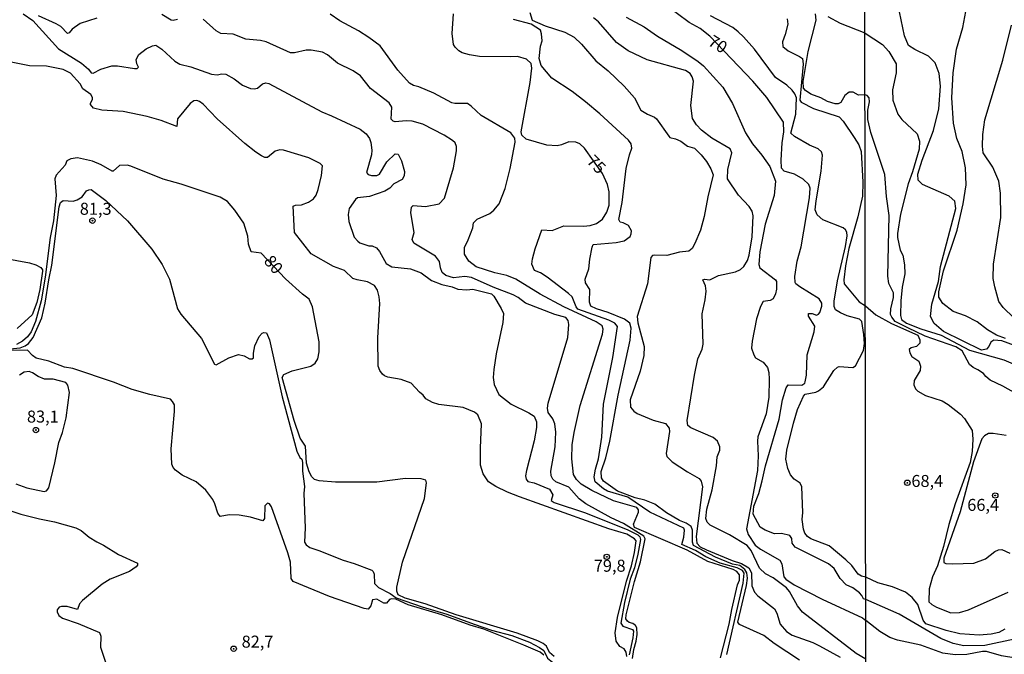
# Model space of a CAD drawing. Extents: x 183118 to 185535, y 1674282 to 1677059.
# Drawn here: x 184391 to 184596, y 1675464 to 1675596 of the extents above; entities that cross this region are included whole.
import ezdxf

# ---------------------------------------------------------------- set-up
doc = ezdxf.new("R2010")
doc.units = 0
doc.header["$MEASUREMENT"] = 0
doc.layers.get('0').update_dxf_attribs({"linetype": 'CONTINUOUS'})
for name, color, linetype in [('IMAGEM', 7, 'CONTINUOUS'), ('V-CURVA_DE_NIVEL', 4, 'CONTINUOUS'), ('V-CURVA_MESTRA', 1, 'CONTINUOUS'), ('V-PONTO_DE_APARELHO', 4, 'CONTINUOUS'), ('V-TEXTO_DE_ALTIMETRIA', 7, 'CONTINUOUS'), ('X-LIMITE_1000', 7, 'CONTINUOUS')]:
    doc.layers.add(name, color=color, linetype=linetype)
picture_1 = doc.add_image_def('image1.jpg', size_in_pixel=(4027, 4628))

# ---------------------------------------------------------------- blocks, each defined once
blk = doc.blocks.new('805')
at = {"color": 0, "linetype": 'ByBlock', "lineweight": -2}
for radius in [0.562, 0.0806]:
    blk.add_circle((0, 0), radius, dxfattribs=at)

msp = doc.modelspace()

# ---------------------------------------------------------------- linework, layer by layer
at = {"layer": 'V-CURVA_DE_NIVEL'}
for points in [[(184391.85, 1675597.61), (184393.93, 1675596.19), (184399.28, 1675590.32), (184404.01, 1675587.3), (184405.52, 1675586.04), (184406.06, 1675585.32), (184406.45, 1675585.19), (184408.1, 1675586.06), (184410.39, 1675586.77), (184411.56, 1675586.76), (184415.09, 1675586.18), (184415.63, 1675586.22), (184415.92, 1675586.46), (184415.59, 1675587.16), (184415.46, 1675588.05), (184415.98, 1675589.11), (184417.52, 1675590.27), (184418.84, 1675590.91), (184419.56, 1675591.04), (184420.83, 1675590.21), (184423.52, 1675587.73), (184424.57, 1675587.12), (184426.86, 1675586.52), (184431.16, 1675584.99), (184432.31, 1675584.86), (184433.33, 1675585.08), (184434.11, 1675585.01), (184435.87, 1675584.07), (184437.6, 1675582.75), (184439.29, 1675581.99), (184440.04, 1675581.92), (184440.78, 1675582.1), (184441.81, 1675582.97), (184442.49, 1675583.23), (184443.08, 1675583.06), (184454.13, 1675577.12), (184456.15, 1675576.33), (184462.13, 1675573.52), (184463.4, 1675572.54), (184464.07, 1675571.62), (184464.41, 1675570.74), (184464.58, 1675569.14), (184464.51, 1675568.16), (184463.48, 1675564.47), (184463.82, 1675564.1), (184464.55, 1675563.86), (184465.6, 1675563.84), (184466.18, 1675564.18), (184467.69, 1675566.75), (184469.48, 1675568.39), (184470.11, 1675568.33), (184470.81, 1675566.9), (184471.38, 1675564.69), (184471.36, 1675563.77), (184470.9, 1675563.02), (184469.19, 1675562.12), (184468.34, 1675561.21), (184467.32, 1675560.61), (184464.12, 1675559.47), (184461.62, 1675559.21), (184461.17, 1675558.86)], [(184424.08, 1675596.43), (184423.15, 1675596.19), (184422.74, 1675596.26), (184420.81, 1675597.49)], [(184537.3, 1675463.21), (184539.11, 1675470.26), (184539.63, 1675473.3), (184540.85, 1675478.43), (184541.29, 1675479.45), (184541.26, 1675480.54), (184540.7, 1675481.25), (184539.93, 1675481.67), (184534.65, 1675483.33), (184530.37, 1675485.71), (184519.35, 1675490.4), (184519.18, 1675491.11), (184520.2, 1675493.6), (184520.22, 1675494.11), (184519.85, 1675494.58), (184514.97, 1675495.98), (184510.49, 1675498.14), (184508.26, 1675499.45), (184507.29, 1675500.4), (184506.67, 1675501.45), (184506.29, 1675504.71), (184506.39, 1675507.64), (184506.76, 1675510.21), (184508.05, 1675515.89), (184512.71, 1675530.73), (184512.86, 1675531.77), (184512.63, 1675532.51), (184511.39, 1675533.3), (184504.6, 1675536.43), (184499.7, 1675539.12), (184494.62, 1675542.2), (184492.74, 1675542.98), (184490.22, 1675543.53), (184486.37, 1675544.78), (184484.81, 1675546), (184483.92, 1675547.43), (184483.91, 1675548.81), (184484.71, 1675550.41), (184485.63, 1675552.98), (184485.82, 1675554), (184486.57, 1675554.74), (184489.22, 1675555.92), (184490.02, 1675556.61), (184491.14, 1675557.96), (184492.42, 1675561.16), (184493.47, 1675565.35), (184494.49, 1675570.85), (184494.43, 1675571.69), (184493.57, 1675572.78), (184487.39, 1675576.36), (184485.33, 1675578.34), (184484.56, 1675578.87), (184481.92, 1675578.87), (184481.29, 1675579.03), (184477.54, 1675581.02), (184474.37, 1675582.4), (184473.29, 1675582.65), (184472.47, 1675583.15), (184470.03, 1675585.87), (184466.35, 1675590.94), (184463.98, 1675592.66), (184461.8, 1675594.05), (184457.89, 1675596.15), (184455.92, 1675597.52)], [(184497.56, 1675597.9), (184497.99, 1675596.3), (184500.75, 1675595.1), (184504.87, 1675593.8), (184506.78, 1675592.71), (184508.34, 1675591.28), (184511.31, 1675587.77), (184513.86, 1675585.73), (184517.24, 1675582.51), (184519.34, 1675580.07), (184520.72, 1675577.53), (184522.05, 1675576.7), (184523.55, 1675576.05), (184523.97, 1675575.69), (184526.49, 1675572.06), (184526.74, 1675571.83), (184527.89, 1675571.55), (184529.01, 1675571.05), (184530.39, 1675570), (184531.9, 1675569.56), (184533.29, 1675568.2), (184534.36, 1675566.77), (184535.31, 1675565.28), (184535.79, 1675563.99), (184534.66, 1675559.43), (184533.92, 1675555.33), (184533.1, 1675552.47), (184531.98, 1675549.71), (184531.36, 1675548.65), (184530.67, 1675548.1), (184528.73, 1675547.9), (184526.12, 1675547.18), (184523.55, 1675547.26), (184523.12, 1675547.17), (184522.74, 1675546.74), (184522.09, 1675541.28), (184519.91, 1675534.45), (184520.07, 1675533.11), (184521.35, 1675528.18), (184521.3, 1675526.32), (184520.58, 1675523.03), (184518.44, 1675517.06), (184518.55, 1675515.54), (184519.2, 1675514.7), (184519.93, 1675514.22), (184523.25, 1675512.84), (184525.86, 1675512.1), (184526.56, 1675511.15), (184526.67, 1675510.41), (184525.99, 1675505.86), (184526.11, 1675505.2), (184527.2, 1675504.14), (184530.4, 1675502.01), (184532.82, 1675500.67), (184533.3, 1675500.06), (184533.56, 1675498.9), (184532.23, 1675488.5), (184532.38, 1675487.14), (184533.05, 1675486.39), (184534.39, 1675485.72), (184539.71, 1675483.52), (184541.68, 1675482.87), (184543.2, 1675482.02), (184543.77, 1675480.95), (184543.83, 1675478.23), (184544.39, 1675476.9), (184545.08, 1675476.13), (184548.55, 1675473.41), (184549.06, 1675472.56), (184549.74, 1675470.23), (184551.07, 1675468.7), (184552.21, 1675467.97), (184556.53, 1675466.42), (184557.93, 1675465.73), (184562.22, 1675463.36)], [(184567.46, 1675580.69), (184566.1, 1675580.65), (184564.94, 1675581.29), (184564.11, 1675581.28), (184563.23, 1675580.56), (184562.36, 1675579.12), (184561.87, 1675578.85), (184561.21, 1675578.81), (184559.61, 1675579.29), (184558.19, 1675580.06), (184556.17, 1675580.87), (184555.04, 1675581.62), (184554.62, 1675582.1), (184554.53, 1675583.47), (184555.58, 1675589.74), (184557.25, 1675596.28), (184557.1, 1675597.6)], [(184596.76, 1675529.87), (184594.85, 1675530.55), (184593, 1675531.69), (184590.83, 1675533.35), (184588.37, 1675534.57), (184585.79, 1675535.52), (184583.69, 1675537.14), (184582.82, 1675538.47), (184582.84, 1675539.62), (184583.79, 1675543.94), (184586.65, 1675552.44), (184587.9, 1675557.98), (184588.52, 1675561.95), (184588.36, 1675565.5), (184587.7, 1675568.9), (184586.58, 1675571.57), (184585.92, 1675574.78), (184585.51, 1675580.09), (184585.81, 1675585.29), (184586.53, 1675590.2), (184587.84, 1675594.76), (184588.44, 1675598.06)], [(184407.26, 1675596.72), (184403.8, 1675595.56), (184402.12, 1675594.41), (184401.49, 1675593.65), (184401.14, 1675593.47), (184399.72, 1675594.94), (184398.76, 1675595.55), (184395.05, 1675597.2)], [(184480.85, 1675562.89), (184481.62, 1675565.5), (184482.24, 1675568.99), (184482.24, 1675569.92), (184481.96, 1675570.65), (184481.42, 1675571.15), (184479.64, 1675572.27), (184475.24, 1675574.61), (184472.98, 1675575.21), (184471.76, 1675575.27), (184469.48, 1675575.05), (184469.05, 1675575.2), (184468.65, 1675575.6), (184468.75, 1675578.13), (184468.21, 1675579.02), (184464.3, 1675582.01), (184462.23, 1675584.66), (184460.72, 1675585.69), (184457.45, 1675587.3), (184455.36, 1675589.06), (184454.3, 1675589.6), (184451.94, 1675590.01), (184450.91, 1675590.03), (184448.49, 1675589.46), (184447.6, 1675589.46), (184442.57, 1675591.77), (184441.35, 1675592.03), (184438.3, 1675592.31), (184435.69, 1675593.36), (184433.08, 1675593.47), (184432.1, 1675594.07), (184429.4, 1675596.47)], [(184553.74, 1675462.75), (184548.46, 1675466.19), (184546.32, 1675467.85), (184541.26, 1675470.14), (184540.93, 1675470.67), (184542.73, 1675478.32), (184542.92, 1675479.85), (184542.77, 1675480.96), (184542.34, 1675481.67), (184541.35, 1675482.5), (184539.82, 1675482.78), (184536.23, 1675484.21), (184531.66, 1675486.67), (184531.45, 1675487.35), (184531.49, 1675489.86), (184531.18, 1675490.63), (184530.13, 1675491.34), (184528.75, 1675491.85), (184526.05, 1675493.49), (184523.61, 1675495.25), (184521.52, 1675496.1), (184519.53, 1675496.62), (184515.82, 1675497.98), (184512.9, 1675500.05), (184512.45, 1675500.78), (184512.41, 1675502.07), (184513.39, 1675504.92), (184514.23, 1675508.42), (184515.99, 1675518.03), (184518.49, 1675529.51), (184518.7, 1675532), (184518.39, 1675533.08), (184517.29, 1675533.89), (184513.84, 1675535.31), (184511.41, 1675536.04), (184510.25, 1675536.61), (184509.95, 1675537.4), (184510.02, 1675540.06), (184509.16, 1675541.48), (184509.08, 1675542.2), (184509.87, 1675544.42), (184510.03, 1675546.39), (184510.52, 1675548.93), (184510.77, 1675549.46), (184515.55, 1675549.9), (184517.18, 1675550.26), (184518.49, 1675551.12), (184518.69, 1675551.67), (184518.77, 1675552.34), (184518.12, 1675553.41), (184516.98, 1675554.01), (184516.37, 1675554.13), (184516.11, 1675554.7), (184516.77, 1675558.2), (184517.64, 1675565.3), (184518.3, 1675568.19), (184518.8, 1675569.6), (184518.65, 1675570.51), (184518.09, 1675571.22), (184512.17, 1675576.76), (184509.18, 1675579.27), (184506.34, 1675581.37), (184502.15, 1675584.16), (184499.87, 1675586.79), (184499.45, 1675588.29), (184499.76, 1675590.86), (184500.11, 1675591.99), (184500, 1675593.44), (184499.74, 1675594.23), (184497.8, 1675595.44), (184494.13, 1675596.43)], [(184567.62, 1675462.91), (184565.62, 1675464.09), (184554.42, 1675472.77), (184553.33, 1675474.09), (184551.72, 1675477.04), (184551.04, 1675477.84), (184548.28, 1675479.9), (184546.7, 1675480.72), (184545.45, 1675481.92), (184543.72, 1675485.61), (184542.83, 1675486.62), (184539.16, 1675488.85), (184535.11, 1675490.88), (184534.53, 1675491.49), (184534.26, 1675492.28), (184534.46, 1675494.26), (184535.54, 1675498.27), (184536.49, 1675503.3), (184536.6, 1675505.14), (184537.18, 1675506.53), (184537.18, 1675507.26), (184536.68, 1675508.43), (184535.79, 1675509.22), (184531.09, 1675511.18), (184530.5, 1675511.73), (184530.34, 1675512.72), (184531.86, 1675522.23), (184532.58, 1675525.61), (184533.5, 1675527.63), (184533.7, 1675528.68), (184533.48, 1675534.97), (184534.1, 1675537.9), (184534.29, 1675539.74), (184534.15, 1675540.87), (184533.61, 1675542.12), (184533.98, 1675542.26), (184535.07, 1675542.1), (184536.91, 1675542.99), (184540.43, 1675543.76), (184541.44, 1675544.26), (184542.17, 1675544.89), (184542.95, 1675546.11), (184543.27, 1675547.26), (184543.93, 1675551.06), (184544.08, 1675555.45), (184543.93, 1675556.4), (184543.28, 1675557.37), (184541.04, 1675559.73), (184538.74, 1675563.15), (184538.86, 1675565.13), (184539.66, 1675568.61), (184539.31, 1675569.4), (184535.52, 1675571.66), (184533.36, 1675573.34), (184532.32, 1675574.43), (184531.45, 1675575.75), (184531.14, 1675578.46), (184531.68, 1675583.55), (184531.42, 1675584.44), (184530.94, 1675585.16), (184530.03, 1675585.79), (184522, 1675588.01), (184518.05, 1675589.88), (184515.58, 1675591.61), (184511.85, 1675595.92), (184510.82, 1675596.8)], [(184517.66, 1675596.89), (184521.38, 1675594.88), (184524.17, 1675592.97), (184529.25, 1675589.96), (184532.61, 1675587.68), (184533.76, 1675586.78), (184537.77, 1675582.31), (184539.78, 1675578.92), (184542.53, 1675572.77), (184543.94, 1675570.46), (184545.9, 1675568.11), (184547.59, 1675565.73), (184548.79, 1675562.67), (184548.52, 1675559.71), (184546.63, 1675553.69), (184545.53, 1675547.93), (184545.3, 1675545.27), (184545.47, 1675544.58), (184548.74, 1675542.1), (184548.95, 1675541.72), (184548.95, 1675540.18), (184548.76, 1675539.2), (184548.29, 1675538.15), (184547.66, 1675537.8), (184546.18, 1675537.59), (184545.66, 1675536.52), (184544.84, 1675533.94), (184543.89, 1675529.27), (184543.76, 1675527.83), (184544.22, 1675526.47), (184544.61, 1675525.84), (184546.21, 1675524.93), (184547.07, 1675523.81), (184547.35, 1675522.74), (184547.47, 1675521.36), (184547.4, 1675517.61)], [(184567.6, 1675480.07), (184566.71, 1675480.24), (184566.01, 1675480.7), (184564.66, 1675482.47), (184563.46, 1675483.68), (184559.97, 1675486.61), (184556.17, 1675488.02), (184555.45, 1675488.53), (184554.89, 1675489.22), (184554.58, 1675490.07), (184554.34, 1675492.07), (184554.5, 1675493.55), (184554.27, 1675498.92), (184553.88, 1675499.63), (184552.67, 1675500.48), (184551.89, 1675501.43), (184551.32, 1675502.7), (184550.89, 1675504.68), (184551.11, 1675506.56), (184552.55, 1675512.18), (184553.37, 1675515.07), (184554.61, 1675517.82), (184554.96, 1675518.25), (184557.16, 1675518.65), (184557.77, 1675518.92), (184558.77, 1675519.8), (184560.92, 1675523.17), (184561.72, 1675523.86), (184562.04, 1675524), (184564.88, 1675523.81), (184565.44, 1675524.17), (184567.14, 1675527.35), (184567.32, 1675528.84), (184567.19, 1675530.71), (184566.74, 1675533.39), (184566.27, 1675533.87), (184563.69, 1675534.59), (184562.31, 1675535.18), (184561.28, 1675535.82), (184561.02, 1675536.53), (184561.03, 1675537.62), (184561.73, 1675541.86), (184563.4, 1675549.08), (184563.73, 1675551.3), (184563.65, 1675552.01), (184563.34, 1675552.53), (184562.85, 1675552.94), (184558.61, 1675554.65), (184557.47, 1675555.63), (184557.07, 1675556.68), (184557.22, 1675558.58), (184558.26, 1675564.74), (184558.57, 1675568.13), (184558.33, 1675568.78), (184557.69, 1675569.45), (184555.89, 1675570.22), (184552.71, 1675572.03), (184551.97, 1675572.71), (184553.03, 1675576.64), (184553.14, 1675580.06), (184552.8, 1675580.92), (184552.27, 1675581.69), (184551.16, 1675582.71), (184548.8, 1675584.31), (184544.41, 1675590.24), (184542.12, 1675592.83), (184540.98, 1675593.87), (184539.85, 1675594.75), (184535.24, 1675597.21)], [(184551.18, 1675596.58), (184551.31, 1675595.47), (184550.81, 1675593.32), (184550.25, 1675591.77), (184550.32, 1675590.77), (184551.43, 1675589.86), (184553.76, 1675588.73), (184554.37, 1675588.28), (184554.55, 1675587.09), (184553.84, 1675579.6), (184554.11, 1675579.17), (184556.72, 1675577.83), (184562.02, 1675576.13), (184562.86, 1675575.19), (184565.18, 1675571.82), (184566.14, 1675570.25), (184566.6, 1675568.87), (184566.99, 1675562.51), (184566.94, 1675559.53), (184565.96, 1675555.21), (184564.04, 1675548.65), (184563.36, 1675545.04), (184563.03, 1675542.12), (184563.12, 1675541.26), (184566.22, 1675537.47), (184567.52, 1675536.68)], [(184567.44, 1675593.55), (184562.29, 1675595.6), (184559.77, 1675596.99)], [(184600.59, 1675532.11), (184596.22, 1675536.3), (184595.37, 1675537.57), (184594.51, 1675540.6), (184594.16, 1675542.35), (184594.21, 1675545.38), (184595.79, 1675555.08), (184595.72, 1675560.17), (184595.34, 1675562.69), (184594.09, 1675565.61), (184592.07, 1675568.59), (184591.91, 1675570.02), (184592, 1675572.45), (184592.43, 1675575.47), (184596.21, 1675587.96), (184598.01, 1675595.26)], [(184567.44, 1675593.55), (184571.11, 1675591.23), (184572.42, 1675589.75), (184573.95, 1675587.16), (184573.94, 1675585.29), (184573.17, 1675581.71), (184573.24, 1675579.59), (184574.25, 1675576.69), (184575.1, 1675575.53), (184578.28, 1675572.58), (184578.79, 1675571.04), (184578.73, 1675569.35), (184577.36, 1675564.61), (184576.43, 1675562.15), (184574.87, 1675555.79), (184574.2, 1675551.77), (184574.24, 1675550.91), (184574.78, 1675548.3), (184575.29, 1675547.22), (184575.67, 1675545.23), (184575.74, 1675543.34), (184575.18, 1675540.57), (184574.9, 1675537.71), (184574.81, 1675534.66), (184575.05, 1675533.83), (184576.06, 1675533.04), (184579.11, 1675531.87), (184583.31, 1675530.52), (184589.2, 1675527.43), (184596.37, 1675525.4), (184598.83, 1675524.38)], [(184517.8, 1675463.49), (184517.64, 1675464.4), (184517.19, 1675465.07), (184516.3, 1675465.57), (184515.52, 1675466.66), (184515.36, 1675468.42), (184515.8, 1675471.64), (184517.72, 1675479.2), (184518.74, 1675482.4), (184519.36, 1675485.19), (184519.69, 1675487.64), (184519.39, 1675488.08), (184517.8, 1675489.01), (184514.03, 1675490.1), (184495.37, 1675496.79), (184492.87, 1675497.78), (184490.47, 1675498.95), (184488.9, 1675499.94), (184487.78, 1675501.62), (184487.26, 1675503.44), (184487.23, 1675506.98), (184487.45, 1675512.06), (184486.71, 1675513.9), (184486.03, 1675514.51), (184483.62, 1675515.42), (184478.53, 1675516.05), (184477.21, 1675516.49), (184475.83, 1675517.29), (184475.28, 1675518.06), (184474.52, 1675518.66), (184472.82, 1675520.55), (184470.7, 1675521.29), (184467.94, 1675521.81), (184467.25, 1675522.06), (184466.84, 1675522.43), (184466.26, 1675523.15), (184465.9, 1675524.09), (184465.86, 1675529.99), (184466.28, 1675537.15), (184466.15, 1675538.56), (184465.78, 1675539.92), (184465.16, 1675540.93), (184463.67, 1675541.68), (184461.56, 1675542.06), (184460.64, 1675542.38), (184458.86, 1675544.02), (184456.61, 1675544.87), (184451.94, 1675547.55), (184448.49, 1675551.97), (184448.18, 1675557.45), (184448.66, 1675557.66), (184449.94, 1675557.78), (184451.35, 1675558.3), (184452.4, 1675559.01), (184453, 1675559.79), (184453.42, 1675560.93), (184454.12, 1675563.86), (184454.31, 1675565.9), (184453.81, 1675566.39), (184451.44, 1675567.54), (184446.17, 1675569.13), (184445.39, 1675569.21), (184444.45, 1675568.98), (184442.86, 1675567.63), (184442.31, 1675567.65), (184441.57, 1675567.98), (184440.37, 1675568.72), (184438.08, 1675570.55), (184432.33, 1675575.69), (184429.41, 1675578.76), (184428.67, 1675579.3), (184428.08, 1675579.52), (184427.44, 1675579.48), (184426.72, 1675578.91), (184424.05, 1675575.69), (184423.94, 1675574.08), (184420.68, 1675575.34), (184417.76, 1675576.15), (184412.71, 1675577.21), (184408.28, 1675577.49), (184406.53, 1675577.91), (184405.94, 1675578.68), (184405.92, 1675578.98), (184406.36, 1675579.71), (184406.37, 1675580.16), (184405.98, 1675580.75), (184404.33, 1675581.92), (184403.76, 1675582.97), (184401.75, 1675585.21), (184400.22, 1675586.02), (184396.75, 1675586.68), (184393.21, 1675586.77), (184388.69, 1675587.68)], [(184601.88, 1675516.71), (184596.19, 1675519.93), (184593.56, 1675521.13), (184592.63, 1675521.89), (184592.11, 1675522.56), (184590.98, 1675523.34), (184589.96, 1675523.79), (184589.21, 1675524.46), (184587.67, 1675527.27), (184586.38, 1675528.1), (184579.97, 1675530.37), (184576.36, 1675532.07), (184573.75, 1675533.38), (184573.03, 1675534.29), (184572.78, 1675534.88), (184572.84, 1675536.07), (184573.37, 1675538.42), (184573.38, 1675539.39), (184572.42, 1675541.36), (184572.2, 1675542.86), (184572.45, 1675555.49), (184571.92, 1675559.5), (184571.57, 1675564.08), (184568.63, 1675572.87), (184567.99, 1675575.56), (184568.02, 1675577.52), (184568.38, 1675579.21), (184568.33, 1675580.08), (184567.89, 1675580.58), (184567.46, 1675580.69)], [(184518.98, 1675463.09), (184519.21, 1675464.95), (184519.72, 1675466.67), (184519.91, 1675468.08), (184519.83, 1675469.5), (184519.56, 1675469.96), (184519.05, 1675470.39), (184518.26, 1675470.59), (184517.92, 1675470.87), (184517.59, 1675471.37), (184517.61, 1675472.22), (184519.37, 1675479.15), (184520.59, 1675483.24), (184521.6, 1675488.05), (184521.34, 1675488.62), (184517.09, 1675491.25), (184514.5, 1675492.4), (184509.2, 1675495.33), (184507.84, 1675496.36), (184505.65, 1675498.81), (184502.97, 1675499.93), (184502.33, 1675500.49), (184502.02, 1675501.19), (184501.95, 1675502.16), (184502.79, 1675507.22), (184502.93, 1675510.28), (184502.72, 1675512.02), (184502.35, 1675513.11), (184501.35, 1675514.38), (184501.25, 1675515.29), (184501.39, 1675516.33), (184505.43, 1675530.04), (184505.7, 1675532.75), (184505.53, 1675533.6), (184505.06, 1675534.24), (184502.76, 1675534.89), (184496.63, 1675537.21), (184495.12, 1675538.42), (184494.09, 1675538.95), (184489.87, 1675540.54), (184485.37, 1675542.55), (184483.96, 1675542.77), (184481.59, 1675542.51), (184480.02, 1675543.01), (184479.27, 1675543.6), (184478.88, 1675544.63), (184478.71, 1675545.91), (184477.9, 1675547.03), (184473.38, 1675549.77), (184473.02, 1675550.5), (184473.41, 1675551.96), (184472.69, 1675556.07), (184472.88, 1675557.26), (184473.21, 1675557.58), (184475.81, 1675557.39), (184478.62, 1675557.96), (184479.74, 1675559.15), (184480.85, 1675562.89)], [(184395.75, 1675534.13), (184396.5, 1675537.23), (184397.2, 1675542.09), (184397.86, 1675545.14), (184399.38, 1675557.35), (184399.65, 1675558.26), (184400.2, 1675558.62), (184402.32, 1675558.52), (184403.16, 1675558.76), (184404.19, 1675559.39), (184405.07, 1675560.65), (184405.56, 1675560.9), (184406.09, 1675560.92), (184409.12, 1675558.64), (184413.64, 1675554.38), (184418.68, 1675548.49), (184420.86, 1675545.32), (184422.39, 1675542.22), (184424.09, 1675536.01), (184424.77, 1675534.93), (184429.09, 1675529.84), (184431.81, 1675524.53), (184432.1, 1675524.38), (184434.75, 1675525.82), (184436.76, 1675526.52), (184437.96, 1675526.21), (184439.1, 1675525.64), (184439.62, 1675525.59), (184439.9, 1675525.84), (184439.9, 1675526.79), (184440.16, 1675528.29), (184441.06, 1675530.27), (184441.69, 1675530.96), (184442.08, 1675531.1), (184442.63, 1675531.02), (184443.24, 1675529.6), (184445.86, 1675517.65), (184448.96, 1675506.36), (184449.58, 1675505.04), (184449.98, 1675504.65), (184450.16, 1675503.98), (184450.12, 1675502.14), (184450.53, 1675498.99), (184450.38, 1675497.51), (184450.71, 1675490.37), (184450.58, 1675487.35), (184450.87, 1675486.8), (184451.68, 1675486.21), (184453.56, 1675485.6), (184458.61, 1675483.56), (184460.88, 1675482.92), (184464.56, 1675481.52), (184464.9, 1675481.26), (184465.09, 1675480.7), (184465.16, 1675478.71), (184465.99, 1675477.88), (184468.39, 1675476.64), (184469.68, 1675475.73), (184475.08, 1675473.87), (184480.24, 1675472.31), (184485.91, 1675470.24)], [(184461.17, 1675558.86), (184459.83, 1675556.95), (184459.68, 1675555.72), (184459.79, 1675554.25), (184460.93, 1675551), (184461.65, 1675550.13), (184462.1, 1675549.82)], [(184377.27, 1675548.58), (184393.17, 1675545.62), (184394.54, 1675545.25), (184395.56, 1675544.7), (184395.89, 1675544.17), (184395.89, 1675543.91), (184395.36, 1675540.09), (184394.72, 1675537.37), (184393.79, 1675534.77), (184390.61, 1675531.95)], [(184462.1, 1675549.82), (184463.99, 1675549.21), (184464.66, 1675549.17), (184465.55, 1675548.79), (184466.19, 1675548.03), (184467.61, 1675545.48), (184468.73, 1675544.81), (184472.62, 1675544.38), (184474.9, 1675543.56), (184477.06, 1675541.97), (184479.2, 1675541.11), (184481.34, 1675540.64), (184482.5, 1675540.13), (184484.37, 1675539.99), (184485.66, 1675540.13), (184489.56, 1675539.15), (184490.02, 1675538.66), (184491.55, 1675536.13), (184492.03, 1675535.05), (184491.94, 1675533.19), (184490.5, 1675526.64), (184490, 1675523.37), (184489.87, 1675521.7), (184490.13, 1675520.22), (184491.05, 1675518.19), (184493.67, 1675516.16), (184497.36, 1675514.37), (184498.42, 1675513.66), (184498.93, 1675512.44), (184498.95, 1675511.27), (184498.43, 1675508.47), (184496.87, 1675502.3), (184496.66, 1675501.22), (184496.74, 1675500.47), (184497.1, 1675500.03), (184498.46, 1675499.7), (184501.67, 1675498.42), (184502.34, 1675497.25), (184502.01, 1675496.03), (184502.59, 1675495.63), (184509.12, 1675493.46), (184517.97, 1675489.94), (184520.04, 1675488.9), (184520.48, 1675488.47), (184520.64, 1675487.88), (184520.09, 1675484.82), (184519.33, 1675482), (184518.45, 1675479.62), (184517.29, 1675474.74), (184516.52, 1675470.42), (184516.96, 1675469.83), (184518.95, 1675469.12), (184519.14, 1675468.81), (184519.04, 1675467.37), (184518.28, 1675463.81)], [(184567.52, 1675536.68), (184569.71, 1675534.77), (184572.93, 1675532.95), (184578.44, 1675530.56), (184578.87, 1675529.54), (184578.85, 1675528.89), (184578.2, 1675528.21), (184577.09, 1675527.87), (184576.65, 1675527.55), (184576.75, 1675526.89), (184577.23, 1675526.07), (184578.65, 1675525.1), (184579.02, 1675524.06), (184578.94, 1675523.15), (184577.68, 1675521.12), (184577.59, 1675520.21), (184577.93, 1675519.35), (184578.47, 1675518.86), (184580.07, 1675517.97), (184583.51, 1675516.85), (184584.81, 1675516.1), (184587.36, 1675514.09), (184588.21, 1675513.16), (184589.76, 1675510.68), (184589.95, 1675508.86), (184589.8, 1675506.28), (184589.39, 1675503.98), (184586.27, 1675495.38), (184584.9, 1675491.06), (184583.83, 1675486.44), (184582.57, 1675482.38), (184581.5, 1675480.14), (184580.79, 1675477.58), (184580.75, 1675474.89), (184581.38, 1675474.34), (184582.35, 1675473.82), (184585.31, 1675472.61), (184587.17, 1675472.65), (184589.02, 1675473.25), (184597.32, 1675476.92)], [(184386.67, 1675528.1), (184389.2, 1675527.69), (184391.26, 1675527.91), (184392.31, 1675528.3), (184393.01, 1675528.82), (184393.94, 1675530.08), (184395.75, 1675534.13)], [(184500.45, 1675463.76), (184499.66, 1675464.4), (184496.31, 1675465.89), (184487.95, 1675469.2), (184485.12, 1675470.01), (184479.18, 1675472.17), (184472.16, 1675474.29), (184469.59, 1675475.45), (184468.72, 1675475.54), (184468.27, 1675475.38), (184467.63, 1675474.6), (184467.07, 1675474.64), (184465.66, 1675475.46), (184464.7, 1675475.33), (184464.36, 1675474.07), (184463.83, 1675473.36), (184463.02, 1675473.49), (184455.77, 1675476.02), (184448.19, 1675479.16), (184447.78, 1675479.78), (184447.61, 1675483.17), (184447.05, 1675485.11), (184443.65, 1675494.72), (184443.26, 1675495.36), (184442.81, 1675495.51), (184442.26, 1675494.96), (184442.18, 1675492.26), (184441.88, 1675491.8), (184439.3, 1675492.54), (184436.92, 1675492.98), (184434.83, 1675493.04), (184432.97, 1675492.7), (184432.45, 1675493.38), (184431.84, 1675495.37), (184431.42, 1675496.23), (184430, 1675498.22), (184427.95, 1675499.96), (184425.02, 1675501.34), (184423.64, 1675502.37), (184423.14, 1675502.94), (184422.89, 1675503.61), (184422.72, 1675506.81), (184423.44, 1675514.59), (184423.41, 1675516.02), (184423.05, 1675516.73), (184422.6, 1675517.2), (184418.26, 1675518.18), (184414.58, 1675519.23), (184410.73, 1675520.71), (184402.22, 1675523.59), (184400.53, 1675523.89), (184397.26, 1675525.12), (184394.61, 1675525.74), (184393.82, 1675526.3), (184392.77, 1675527.4), (184389.09, 1675527.34)], [(184392.64, 1675498.71), (184396.23, 1675497.9), (184396.78, 1675498.05), (184397.2, 1675498.68), (184398.47, 1675503.89), (184399.31, 1675508.12), (184400.08, 1675510.24), (184400.88, 1675513.27), (184401.55, 1675518.61), (184401.22, 1675520.1), (184400.79, 1675520.68), (184398.16, 1675521.39), (184396.33, 1675521.37), (184395.02, 1675521.93), (184393.85, 1675522.72), (184393.13, 1675522.96), (184392.1, 1675522.86), (184391.09, 1675522.22)], [(184547.4, 1675517.61), (184546.82, 1675514.12), (184545.1, 1675509.35), (184545, 1675508.4), (184545.15, 1675505.34), (184544.98, 1675502.32), (184542.74, 1675490.12)], [(184596.86, 1675509.59), (184594.17, 1675510.06), (184593.2, 1675510.05), (184592.32, 1675509.57), (184591.77, 1675508.89), (184590.03, 1675504.1), (184587.31, 1675493.7), (184583.89, 1675484.02), (184583.86, 1675483.13), (184584.28, 1675482.88), (184585.66, 1675482.8), (184590.16, 1675482.97), (184592.56, 1675483.84), (184594.52, 1675485.42), (184595.24, 1675485.74), (184595.95, 1675485.81), (184597.62, 1675485.08)], [(184390.38, 1675499.53), (184392.64, 1675498.71)], [(184382.44, 1675496.16), (184391.37, 1675493.21), (184395.27, 1675492.2)], [(184395.27, 1675492.2), (184398.43, 1675491.6), (184402.85, 1675490.31), (184403.95, 1675489.78), (184405.64, 1675488.42), (184407.22, 1675487.4), (184408.62, 1675486.72)], [(184542.74, 1675490.12), (184543.07, 1675488.94), (184544.53, 1675486.69), (184545.62, 1675485.86), (184549.64, 1675483.62), (184550.1, 1675482.81), (184550.5, 1675480.15), (184550.91, 1675479.6), (184552.65, 1675478.43), (184558.49, 1675475.44), (184566.9, 1675471.56), (184567.61, 1675471.01)], [(184408.62, 1675486.72), (184411.73, 1675484.81), (184415.74, 1675482.99), (184415.73, 1675482.57), (184415.42, 1675482.2), (184414.06, 1675481.24), (184410.01, 1675479.65), (184408.34, 1675478.61), (184404.25, 1675475.15), (184403.62, 1675474.48), (184403.18, 1675473.27), (184401.03, 1675473.89), (184399.9, 1675473.91), (184399.41, 1675473.82), (184398.98, 1675473.25), (184399, 1675472.79), (184399.35, 1675472.07), (184400.09, 1675471.5), (184403.33, 1675470.36), (184407.78, 1675468.47), (184408.08, 1675467.71), (184408.03, 1675465.47), (184409.17, 1675461.86)], [(184596.56, 1675469.17), (184595.31, 1675468.48), (184593.74, 1675468.13), (184591.26, 1675467.94), (184587.23, 1675468.19), (184584.37, 1675468.89), (184580.13, 1675470.29), (184579.54, 1675471.09), (184578.42, 1675474.34), (184577.29, 1675475.78), (184575.86, 1675476.95), (184573.2, 1675478.05), (184570.1, 1675478.85), (184567.6, 1675480.07)], [(184485.91, 1675470.24), (184489.52, 1675468.98), (184493.8, 1675467.87), (184497.44, 1675466.5), (184499.57, 1675465.37), (184500.45, 1675464.73), (184501.19, 1675463.17), (184502.25, 1675462.29), (184504.83, 1675461.05), (184513.73, 1675457.36), (184514.41, 1675457.27), (184514.73, 1675457.62), (184515.37, 1675459.42), (184515.72, 1675459.76), (184516.08, 1675459.71), (184517.85, 1675458.68), (184521.51, 1675457.62), (184529.09, 1675454.91), (184533.14, 1675453.36), (184533.82, 1675452.95), (184534.09, 1675451.95), (184533.39, 1675449.6), (184533.36, 1675448.56)], [(184604.01, 1675462.31), (184595.88, 1675463.63), (184592.74, 1675464.51), (184591.92, 1675464.51), (184588.68, 1675463.9), (184586.24, 1675463.85), (184583.64, 1675464.22), (184579.1, 1675465.85), (184574.24, 1675466.87), (184572.58, 1675467.49), (184570.5, 1675468.7), (184567.61, 1675471.01)]]:
    msp.add_lwpolyline(points, dxfattribs=at)
at = {"layer": 'V-CURVA_MESTRA'}
for points in [[(184567.6, 1675475.39), (184567.1, 1675475.53), (184566.79, 1675476.24), (184566.31, 1675476.75), (184564.91, 1675477.83), (184563.51, 1675478.45), (184562.22, 1675479.78), (184560.97, 1675481.84), (184559.83, 1675482.82), (184552.87, 1675486.31), (184552.26, 1675487.15), (184552.14, 1675488.14), (184551.75, 1675488.72), (184550.01, 1675489.16), (184548.59, 1675489.11), (184546.63, 1675489.86), (184545.57, 1675490.46), (184544.1, 1675493.18), (184544.27, 1675494.86), (184545.28, 1675497.54), (184546.02, 1675500.15), (184546.67, 1675503.25), (184549.5, 1675513.04), (184550.26, 1675517.06), (184550.98, 1675519.58), (184551.43, 1675520.18), (184554.29, 1675520.08), (184554.88, 1675520.54), (184554.95, 1675520.78), (184555.21, 1675522.18), (184555.4, 1675526.43), (184556.8, 1675531.21), (184556.99, 1675532.45), (184555.62, 1675534.52), (184555.65, 1675535.05), (184556.38, 1675535.07), (184557.35, 1675534.72), (184557.71, 1675534.9), (184558.04, 1675535.29), (184558.41, 1675536.63), (184558.41, 1675537.26), (184557.84, 1675538.12), (184553.85, 1675540.64), (184553, 1675541.24), (184552.86, 1675541.56), (184552.78, 1675542.77), (184553.3, 1675545.97), (184554.1, 1675548.99), (184555.84, 1675559.24), (184555.99, 1675561.25), (184555.72, 1675561.98), (184554.55, 1675563.12), (184552.72, 1675564.14), (184550.58, 1675564.75), (184549.99, 1675565.39), (184549.92, 1675567.08), (184550.14, 1675570.65), (184550.52, 1675573.01), (184550.47, 1675575.02), (184546.97, 1675580.15), (184544.01, 1675583.53), (184535.09, 1675592.97), (184533.06, 1675594.54), (184530.75, 1675595.81), (184525.92, 1675599.4)], [(184538.65, 1675463.89), (184542, 1675478.76), (184542.23, 1675480.87), (184541.92, 1675481.41), (184540.75, 1675481.96), (184537.22, 1675482.98), (184534.25, 1675484.31), (184532.11, 1675485.63), (184529.27, 1675486.87), (184529.65, 1675488.41), (184529.8, 1675489.83), (184529.68, 1675490.28), (184522.58, 1675493.63), (184517.99, 1675496.73), (184513.71, 1675497.99), (184512.88, 1675498.47), (184511.15, 1675499.95), (184510.97, 1675501), (184511.23, 1675502.57), (184511.89, 1675504.76), (184512.58, 1675509.25), (184512.87, 1675516.13), (184514.86, 1675525.91), (184515.79, 1675532.38), (184515.27, 1675533.04), (184514.01, 1675533.71), (184507.58, 1675536), (184507.17, 1675536.46), (184506.35, 1675538.52), (184505.61, 1675539.27), (184501.14, 1675542.68), (184499.76, 1675543.59), (184498.49, 1675544.05), (184497.96, 1675545.36), (184498.08, 1675546.46), (184498.64, 1675548.57), (184500.07, 1675552.5), (184502.21, 1675552.37), (184504.64, 1675553.33), (184508.76, 1675553.27), (184510.12, 1675553.42), (184511.46, 1675553.86), (184512.68, 1675554.74), (184513.58, 1675556.19), (184514.06, 1675557.67), (184514.1, 1675560.43), (184513.74, 1675561.97), (184512.66, 1675564.3), (184508.96, 1675569.56), (184507.99, 1675570.46), (184507.11, 1675570.85), (184505.69, 1675570.91), (184504.13, 1675570.25), (184503.25, 1675570.06), (184501.11, 1675570.19), (184496.79, 1675571.44), (184495.87, 1675572.27), (184495.72, 1675573.01), (184497.62, 1675583.3), (184497.95, 1675586.24), (184497.84, 1675587.27), (184496.83, 1675588.12), (184494.97, 1675588.73), (184493.57, 1675588.63), (184487.07, 1675588.73), (184484.97, 1675589.04), (184483.4, 1675589.5), (184482.72, 1675589.9), (184481.95, 1675590.66), (184481.62, 1675591.21), (184481.33, 1675593.49), (184481.59, 1675597.57)], [(184608.84, 1675524.66), (184595.98, 1675529.34), (184594.33, 1675529.53), (184593.66, 1675529.07), (184593.25, 1675528.2), (184592.74, 1675527.66), (184591.76, 1675527.44), (184583.81, 1675531.3), (184581.87, 1675532.99), (184581.12, 1675534.45), (184581.37, 1675537.04), (184582.77, 1675541.74), (184583.21, 1675544.85), (184586.34, 1675557), (184586.17, 1675558.54), (184584.98, 1675559.53), (184579.39, 1675561.99), (184578.49, 1675562.89), (184578.45, 1675564.18), (184579.37, 1675567.1), (184581.73, 1675573.26), (184582.84, 1675577.79), (184583.15, 1675582.53), (184582.92, 1675585.14), (184582.04, 1675587.35), (184580.64, 1675588.75), (184577.8, 1675590.17), (184576.53, 1675590.99), (184575.69, 1675593.03), (184574.61, 1675598.04)], [(184502.64, 1675463.5), (184501.63, 1675464.33), (184501.04, 1675465.65), (184500.3, 1675466.22), (184499.24, 1675466.74), (184494.9, 1675468.36), (184482.21, 1675472.16), (184475.7, 1675474.48), (184471.53, 1675475.66), (184470.07, 1675476.34), (184469.82, 1675477.09), (184469.82, 1675477.94), (184470.97, 1675483.18), (184475.55, 1675496.44), (184476, 1675499.71), (184475.88, 1675500.29), (184474.9, 1675500.57), (184471.58, 1675500.65), (184465.66, 1675499.89), (184456.98, 1675499.86), (184453.6, 1675500.13), (184452.66, 1675500.46), (184452.11, 1675500.99), (184451.5, 1675502.03), (184450.98, 1675503.87), (184450.78, 1675507.39), (184449.67, 1675509.07), (184448.4, 1675512.76), (184445.88, 1675521.72), (184446.26, 1675522.32), (184447.95, 1675523.12), (184451.87, 1675524.09), (184452.75, 1675524.73), (184453.3, 1675525.64), (184453.6, 1675527.07), (184453.62, 1675529.15), (184452.22, 1675536.45), (184451.54, 1675538.06), (184450.16, 1675539.08), (184446.57, 1675542.31), (184441.5, 1675547.65), (184439.45, 1675547.94), (184438.86, 1675549.55), (184438.72, 1675551.2), (184437.91, 1675553.89), (184436.02, 1675556.63), (184434.52, 1675558.42), (184432.96, 1675559.34), (184424.84, 1675562.04), (184421.05, 1675563.12), (184414.36, 1675565.81), (184413.55, 1675566.02), (184411.98, 1675565.92), (184410.62, 1675564.77), (184410.42, 1675564.77), (184408.18, 1675566.11), (184406.34, 1675566.86), (184403.21, 1675567.53), (184401.82, 1675567.36), (184401.02, 1675566.9), (184400.62, 1675566.02), (184398.76, 1675563.96), (184398.5, 1675563.15), (184398.76, 1675559.69), (184398.19, 1675554.4), (184397.51, 1675550.9), (184396.46, 1675542.63)], [(184396.46, 1675542.63), (184395.66, 1675537.7), (184394.48, 1675533.37), (184393.54, 1675531.25), (184392.81, 1675530.23), (184391.71, 1675529.28), (184390.5, 1675528.57)], [(184598.63, 1675467.09), (184592.42, 1675465.76), (184588.04, 1675465.74), (184585.79, 1675466.2), (184583.25, 1675467.26), (184574.55, 1675472.3), (184567.6, 1675475.39)]]:
    msp.add_lwpolyline(points, dxfattribs=at)
at = {"layer": 'X-LIMITE_1000', "linetype": 'Continuous'}
msp.add_line((184569.27, 1674284.69), (184565.4, 1677056.08), dxfattribs=at)

# ---------------------------------------------------------------- block references
at = {"layer": 'V-PONTO_DE_APARELHO'}
for p in [(184406.32, 1675554.44), (184394.53, 1675510.75), (184513.59, 1675484.29), (184435.78, 1675465.11)]:
    msp.add_blockref('805', p, dxfattribs=at)
at = {"layer": 'V-PONTO_DE_APARELHO', "rotation": 270}
for p in [(184576.26, 1675499.74), (184594.59, 1675497.09)]:
    msp.add_blockref('805', p, dxfattribs=at)

# ---------------------------------------------------------------- texts
at = {"layer": 'V-TEXTO_DE_ALTIMETRIA'}
for s, rotation, p in [('70', 328.0197, (184534.49, 1675591.22)), ('75', 314.4612, (184509.21, 1675566.67)), ('80', 310.8069, (184441.91, 1675545.9))]:
    msp.add_text(s, height=2.5, rotation=rotation, dxfattribs=at).set_placement(p)
for s, p in [('81,3', (184403.69, 1675555.67)), ('83,1', (184392.67, 1675512.31)), ('68,4', (184577.11, 1675498.87)), ('66,4', (184588.76, 1675493.88)), ('79,8', (184510.88, 1675481.18)), ('82,7', (184437.44, 1675465.34))]:
    msp.add_text(s, height=2.5, dxfattribs=at).set_placement(p)

# ---------------------------------------------------------------- referenced raster images: frames only (the image files are external)
at = {"layer": 'IMAGEM', "linetype": 'Continuous'}
image = msp.add_image(picture_1, insert=(183118.54, 1674281.89), size_in_units=(2416.69, 2777.36), dxfattribs=at)
image.dxf.flags = 7

doc.saveas('drawing.dxf')
